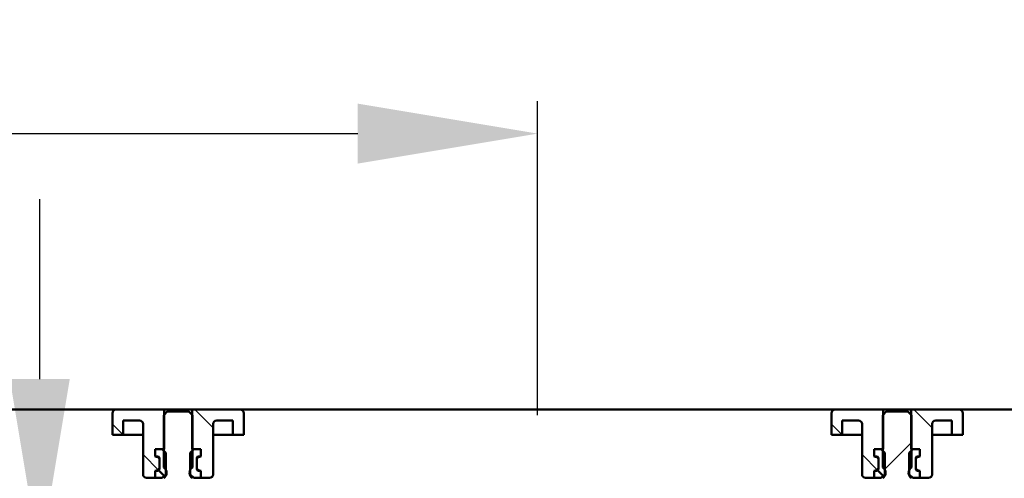
# Model space of a CAD drawing. Units: millimetres. Extents: x -1130 to 1125, y -642 to 755.
# Drawn here: x 211 to 485, y 323 to 451 of the extents above; entities that cross this region are included whole.
import ezdxf

# ---------------------------------------------------------------- set-up
doc = ezdxf.new("R2010")
doc.units = ezdxf.units.MM
doc.header["$LTSCALE"] = 5
doc.layers.add('LC-001-100-D00-0', color=1, linetype='ByBlock')
doc.layers.add('LC-004-003-----0', color=2, linetype='ByBlock')
doc.styles.add('LCTX15-400-0-0pDIN-Schrift', font='STANDARD', dxfattribs={"width": 0.8, "oblique": 15, "height": 2.5})
doc.dimstyles.new('LC-DIM-L-0100-02-02', dxfattribs={"dimscale": 5, "dimtxt": 10, "dimasz": 10, "dimexe": 1.8, "dimexo": 0, "dimgap": 1.5, "dimtad": 1, "dimtxsty": 'LCTX15-400-0-0pDIN-Schrift', "dimcen": 0, "dimclrd": 2, "dimclre": 2, "dimclrt": 2, "dimazin": 2, "dimtfac": 0.71, "dimtdec": 4, "dimtofl": 0, "dimtmove": 0, "dimatfit": 1, "dimfxl": 1, "dimtolj": 1, "dimtzin": 0, "dimarcsym": 0})

# ---------------------------------------------------------------- blocks, each defined once
blk = doc.blocks.new('*D18')
at = {"layer": 'Defpoints', "color": 0}
for p in [(1005.3926, 667.652307), (-1094.6074, 340.828618), (1005.3926, 340.828618)]:
    blk.add_point(p, dxfattribs=at)
at = {"layer": 'LC-001-100-D00-0', "color": 2, "lineweight": -2}
for p, q in [((-1094.6074, 340.828618), (-1094.6074, 676.652307)), ((1005.3926, 340.828618), (1005.3926, 676.652307)), ((-1044.6074, 667.652307), (955.3926, 667.652307))]:
    blk.add_line(p, q, dxfattribs=at)
at = {"layer": 'LC-001-100-D00-0', "color": 2}
for points in [[(-1044.6074, 675.98564), (-1044.6074, 659.318973), (-1094.6074, 667.652307)], [(955.3926, 659.318973), (955.3926, 675.98564), (1005.3926, 667.652307)]]:
    blk.add_solid(points, dxfattribs=at)
at = {"layer": 'LC-001-100-D00-0', "color": 2, "insert": (-27.083698, 722.652307), "char_height": 50, "attachment_point": 5, "style": 'LCTX15-400-0-0pDIN-Schrift'}
blk.add_mtext('\\A1;2100', dxfattribs=at)
blk = doc.blocks.new('*D19')
at = {"layer": 'Defpoints', "color": 0}
for p in [(355.3926, 419.070309), (-444.6074, 340.828618), (355.3926, 340.828618)]:
    blk.add_point(p, dxfattribs=at)
at = {"layer": 'LC-001-100-D00-0', "color": 2, "lineweight": -2}
for p, q in [((-444.6074, 340.828618), (-444.6074, 428.070309)), ((355.3926, 340.828618), (355.3926, 428.070309)), ((-394.6074, 419.070309), (305.3926, 419.070309))]:
    blk.add_line(p, q, dxfattribs=at)
at = {"layer": 'LC-001-100-D00-0', "color": 2}
for points in [[(-394.6074, 427.403643), (-394.6074, 410.736976), (-444.6074, 419.070309)], [(305.3926, 410.736976), (305.3926, 427.403643), (355.3926, 419.070309)]]:
    blk.add_solid(points, dxfattribs=at)
at = {"layer": 'LC-001-100-D00-0', "color": 2, "insert": (-41.850945, 474.070309), "char_height": 50, "attachment_point": 5, "style": 'LCTX15-400-0-0pDIN-Schrift'}
blk.add_mtext('\\A1;800', dxfattribs=at)
blk = doc.blocks.new('*D20')
at = {"layer": 'Defpoints', "color": 0}
for p in [(955.3926, 542.558358), (-1044.6074, 339.328618), (955.3926, 339.328618)]:
    blk.add_point(p, dxfattribs=at)
at = {"layer": 'LC-001-100-D00-0', "color": 2, "lineweight": -2}
for p, q in [((-1044.6074, 339.328618), (-1044.6074, 551.558358)), ((955.3926, 339.328618), (955.3926, 551.558358)), ((-994.6074, 542.558358), (905.3926, 542.558358))]:
    blk.add_line(p, q, dxfattribs=at)
at = {"layer": 'LC-001-100-D00-0', "color": 2}
for points in [[(-994.6074, 550.891692), (-994.6074, 534.225025), (-1044.6074, 542.558358)], [(905.3926, 534.225025), (905.3926, 550.891692), (955.3926, 542.558358)]]:
    blk.add_solid(points, dxfattribs=at)
at = {"layer": 'LC-001-100-D00-0', "color": 2, "insert": (-30.046347, 597.558358), "char_height": 50, "attachment_point": 5, "style": 'LCTX15-400-0-0pDIN-Schrift'}
blk.add_mtext('\\A1;2000', dxfattribs=at)
blk = doc.blocks.new('KLON17')
at = {"layer": 'LC-001-100-D00-0', "color": 7, "lineweight": 25}
blk.add_line((451.915096, 325.694023), (459.3926, 333.171529), dxfattribs=at)
blk = doc.blocks.new('KLON28')
at = {"layer": 'LC-001-100-D00-0', "color": 7, "lineweight": 25}
for p, q in [((240.124098, 335.328618), (237.142582, 338.310134)), ((250.010231, 325.442484), (245.642582, 329.810133))]:
    blk.add_line(p, q, dxfattribs=at)
blk = doc.blocks.new('KLON29')
at = {"layer": 'LC-001-100-D00-0', "color": 7, "lineweight": 25}
for p, q in [((440.124116, 335.328618), (437.1426, 338.310134)), ((450.010249, 325.442484), (445.6426, 329.810133))]:
    blk.add_line(p, q, dxfattribs=at)
blk = doc.blocks.new('*D94')
at = {"layer": 'Defpoints', "color": 0}
for p in [(216.932785, 300.807234), (316.226047, 300.807234), (326.718915, 250.407231)]:
    blk.add_point(p, dxfattribs=at)
at = {"layer": 'LC-004-003-----0', "color": 2, "lineweight": -2}
for p, q in [((216.932785, 350.807234), (216.932785, 400.807234)), ((316.226047, 300.807234), (207.932785, 300.807234)), ((216.932785, 250.407231), (216.932785, 300.807234)), ((326.718915, 250.407231), (207.932785, 250.407231)), ((216.932785, 200.407231), (216.932785, 150.407231))]:
    blk.add_line(p, q, dxfattribs=at)
at = {"layer": 'LC-004-003-----0', "color": 2}
for points in [[(208.599451, 350.807234), (225.266118, 350.807234), (216.932785, 300.807234)], [(225.266118, 200.407231), (208.599451, 200.407231), (216.932785, 250.407231)]]:
    blk.add_solid(points, dxfattribs=at)
at = {"layer": 'LC-004-003-----0', "color": 2, "insert": (161.932785, 270.497894), "char_height": 50, "attachment_point": 5, "rotation": 90, "style": 'LCTX15-400-0-0pDIN-Schrift'}
blk.add_mtext('\\A1;50', dxfattribs=at)
blk = doc.blocks.new('*D95')
at = {"layer": 'Defpoints', "color": 0}
for p in [(753.218932, 342.307241), (478.718912, 243.301973), (874.548491, 243.301973)]:
    blk.add_point(p, dxfattribs=at)
at = {"layer": 'LC-004-003-----0', "color": 2, "lineweight": -2}
for p, q in [((874.548491, 392.307241), (874.548491, 442.307241)), ((753.218932, 342.307241), (883.548491, 342.307241)), ((478.718912, 243.301973), (883.548491, 243.301973)), ((874.548491, 193.301973), (874.548491, 16.554247))]:
    blk.add_line(p, q, dxfattribs=at)
at = {"layer": 'LC-004-003-----0', "color": 2}
for points in [[(866.215158, 392.307241), (882.881824, 392.307241), (874.548491, 342.307241)], [(882.881824, 193.301973), (866.215158, 193.301973), (874.548491, 243.301973)]]:
    blk.add_solid(points, dxfattribs=at)
at = {"layer": 'LC-004-003-----0', "color": 2, "insert": (819.548491, 141.534413), "char_height": 50, "attachment_point": 5, "rotation": 90, "style": 'LCTX15-400-0-0pDIN-Schrift'}
blk.add_mtext('\\A1;37-100', dxfattribs=at)

msp = doc.modelspace()

# ---------------------------------------------------------------- linework, layer by layer
at = {"layer": 'LC-001-100-D00-0', "color": 7, "lineweight": 50}
for p, q in [((952.8926, 342.328618), (-44.6074, 342.328618)), ((237.142582, 341.328618), (237.142575, 335.328618)), ((251.492582, 342.328618), (238.142582, 342.328618)), ((251.392604, 340.828618), (251.3926, 326.228618)), ((252.392591, 341.828618), (251.392604, 340.828618)), ((251.492572, 331.328618), (251.492582, 342.328618)), ((259.292582, 342.328618), (251.492582, 342.328618)), ((258.392603, 341.828618), (252.392591, 341.828618)), ((259.39259, 340.828618), (258.392603, 341.828618)), ((259.292582, 342.328618), (259.292555, 331.328618)), ((272.642582, 342.328618), (259.292582, 342.328618)), ((259.3926, 326.228618), (259.39259, 340.828618)), ((273.642611, 335.328618), (273.642582, 341.328618)), ((437.1426, 341.328618), (437.142593, 335.328618)), ((451.4926, 342.328618), (438.1426, 342.328618)), ((452.392609, 341.828618), (451.392592, 340.828618)), ((451.392592, 340.828618), (451.3926, 326.228618)), ((451.49259, 331.328618), (451.4926, 342.328618)), ((459.2926, 342.328618), (451.4926, 342.328618)), ((458.392621, 341.828618), (452.392609, 341.828618)), ((459.392608, 340.828618), (458.392621, 341.828618)), ((459.2926, 342.328618), (459.292573, 331.328618)), ((472.6426, 342.328618), (459.2926, 342.328618)), ((459.3926, 326.228618), (459.392608, 340.828618)), ((473.642629, 335.328618), (473.6426, 341.328618)), ((240.142582, 335.328618), (240.142596, 339.328618)), ((244.642582, 339.328618), (240.142596, 339.328618)), ((245.642582, 324.328618), (245.642582, 338.328618)), ((265.142582, 338.328618), (265.142582, 324.328618)), ((270.64259, 339.328618), (266.142582, 339.328618)), ((270.64259, 339.328618), (270.642582, 335.328618)), ((440.1426, 335.328618), (440.142613, 339.328618)), ((444.6426, 339.328618), (440.142613, 339.328618)), ((445.6426, 324.328618), (445.6426, 338.328618)), ((465.1426, 338.328618), (465.1426, 324.328618)), ((470.642608, 339.328618), (466.1426, 339.328618)), ((470.642608, 339.328618), (470.6426, 335.328618)), ((240.142582, 335.328618), (237.142575, 335.328618)), ((242.142582, 335.328618), (240.142582, 335.328618)), ((245.642555, 335.328618), (242.142582, 335.328618)), ((268.642582, 335.328618), (265.142572, 335.328618)), ((270.642582, 335.328618), (268.642582, 335.328618)), ((273.642611, 335.328618), (270.642582, 335.328618)), ((440.1426, 335.328618), (437.142593, 335.328618)), ((442.1426, 335.328618), (440.1426, 335.328618)), ((445.642572, 335.328618), (442.1426, 335.328618)), ((468.6426, 335.328618), (465.14259, 335.328618)), ((470.6426, 335.328618), (468.6426, 335.328618)), ((473.642629, 335.328618), (470.6426, 335.328618)), ((249.041748, 331.328618), (249.041748, 329.328618)), ((250.992608, 331.328618), (249.041748, 331.328618)), ((249.041748, 331.328618), (251.492572, 331.328618)), ((249.041748, 331.328618), (249.041748, 329.328618)), ((249.747874, 329.139407), (249.041748, 329.328618)), ((249.041748, 329.328618), (249.692582, 329.328618)), ((250.192582, 328.828618), (250.192582, 325.828618)), ((250.992608, 331.328618), (251.992595, 330.328618)), ((251.992582, 324.328618), (251.992595, 330.328618)), ((258.792591, 330.328618), (258.792582, 324.328618)), ((258.792591, 330.328618), (259.792578, 331.328618)), ((259.292555, 331.328618), (261.743438, 331.328618)), ((261.743438, 331.328618), (259.792578, 331.328618)), ((260.592582, 325.828618), (260.592582, 328.828618)), ((261.743438, 329.328618), (261.037291, 329.139407)), ((261.092582, 329.328618), (261.743438, 329.328618)), ((261.743438, 331.328618), (261.743438, 329.328618)), ((261.743438, 331.328618), (261.743438, 329.328618)), ((449.041766, 331.328618), (449.041766, 329.328618)), ((450.992626, 331.328618), (449.041766, 331.328618)), ((449.041766, 331.328618), (451.49259, 331.328618)), ((449.041766, 331.328618), (449.041766, 329.328618)), ((449.747892, 329.139407), (449.041766, 329.328618)), ((449.041766, 329.328618), (449.6926, 329.328618)), ((450.1926, 328.828618), (450.1926, 325.828618)), ((450.992626, 331.328618), (451.992613, 330.328618)), ((451.9926, 324.328618), (451.992613, 330.328618)), ((458.792609, 330.328618), (458.7926, 324.328618)), ((458.792609, 330.328618), (459.792596, 331.328618)), ((459.292573, 331.328618), (461.743456, 331.328618)), ((461.743456, 331.328618), (459.792596, 331.328618)), ((460.5926, 325.828618), (460.5926, 328.828618)), ((461.743456, 329.328618), (461.037309, 329.139407)), ((461.0926, 329.328618), (461.743456, 329.328618)), ((461.743456, 331.328618), (461.743456, 329.328618)), ((461.743456, 331.328618), (461.743456, 329.328618)), ((250.192582, 326.097384), (250.192582, 328.559852)), ((260.592582, 328.559852), (260.592582, 326.097384)), ((450.1926, 326.097384), (450.1926, 328.559852)), ((460.5926, 328.559852), (460.5926, 326.097384)), ((246.642582, 323.328618), (249.041748, 323.328619)), ((249.041748, 325.328617), (249.747874, 325.517829)), ((249.692582, 325.328618), (249.041748, 325.328617)), ((249.041748, 325.328617), (249.041748, 323.328619)), ((249.041748, 325.328617), (249.041748, 323.328619)), ((250.992582, 323.328618), (249.041748, 323.328619)), ((251.55834, 323.894375), (249.881299, 325.571416)), ((251.992582, 324.328618), (250.992582, 323.328618)), ((259.792582, 323.328618), (258.792582, 324.328618)), ((261.743438, 323.328619), (259.792582, 323.328618)), ((261.037291, 325.517829), (261.743438, 325.328617)), ((261.743438, 325.328617), (261.092582, 325.328618)), ((261.743438, 325.328617), (261.743438, 323.328619)), ((261.743438, 325.328617), (261.743438, 323.328619)), ((261.743438, 323.328619), (264.142582, 323.328618)), ((446.6426, 323.328618), (449.041766, 323.328619)), ((449.041766, 325.328617), (449.747892, 325.517829)), ((449.6926, 325.328618), (449.041766, 325.328617)), ((449.041766, 325.328617), (449.041766, 323.328619)), ((449.041766, 325.328617), (449.041766, 323.328619)), ((450.9926, 323.328618), (449.041766, 323.328619)), ((451.558357, 323.894375), (449.881317, 325.571416)), ((451.9926, 324.328618), (450.9926, 323.328618)), ((459.7926, 323.328618), (458.7926, 324.328618)), ((461.743456, 323.328619), (459.7926, 323.328618)), ((461.037309, 325.517829), (461.743456, 325.328617)), ((461.743456, 325.328617), (461.0926, 325.328618)), ((461.743456, 325.328617), (461.743456, 323.328619)), ((461.743456, 325.328617), (461.743456, 323.328619)), ((461.743456, 323.328619), (464.1426, 323.328618))]:
    msp.add_line(p, q, dxfattribs=at)
at = {"layer": 'LC-001-100-D00-0', "color": 7, "lineweight": 25}
for p, q in [((265.142582, 337.250901), (260.064866, 342.328618)), ((465.1426, 337.250901), (460.064883, 342.328618))]:
    msp.add_line(p, q, dxfattribs=at)
at = {"layer": 'LC-001-100-D00-0', "color": 7, "lineweight": 50}
for centre, radius, start, end in [((238.142582, 341.328618), 1, 90, 180), ((272.642582, 341.328618), 1, 0, 90), ((438.1426, 341.328618), 1, 90, 180), ((472.6426, 341.328618), 1, 0, 90), ((244.642582, 338.328618), 1, 0, 90), ((266.142582, 338.328618), 1, 90, 180), ((444.6426, 338.328618), 1, 0, 90), ((466.1426, 338.328618), 1, 90, 180), ((249.692582, 328.828618), 0.5, 0, 90), ((249.592582, 328.559852), 0.6, 0, 75), ((261.092582, 328.828618), 0.5, 90, 180), ((261.192582, 328.559852), 0.6, 105, 180), ((449.6926, 328.828618), 0.5, 0, 90), ((449.5926, 328.559852), 0.6, 0, 75), ((461.0926, 328.828618), 0.5, 90, 180), ((461.1926, 328.559852), 0.6, 105, 180), ((249.592582, 326.097384), 0.6, 285, 0), ((250.3926, 324.728618), 1.802776, 303.690068, 56.309932), ((260.3926, 324.728618), 1.802776, 123.690068, 236.309932), ((261.192582, 326.097384), 0.6, 180, 255), ((449.5926, 326.097384), 0.6, 285, 0), ((450.3926, 324.728618), 1.802776, 303.690068, 56.309932), ((460.3926, 324.728618), 1.802776, 123.690068, 236.309932), ((461.1926, 326.097384), 0.6, 180, 255), ((246.642582, 324.328618), 1, 180, 270), ((249.692582, 325.828618), 0.5, 270, 0), ((261.092582, 325.828618), 0.5, 180, 270), ((264.142582, 324.328618), 1, 270, 0), ((446.6426, 324.328618), 1, 180, 270), ((449.6926, 325.828618), 0.5, 270, 0), ((461.0926, 325.828618), 0.5, 180, 270), ((464.1426, 324.328618), 1, 270, 0)]:
    msp.add_arc(centre, radius, start, end, dxfattribs=at)

# ---------------------------------------------------------------- block references
at = {"layer": 'LC-001-100-D00-0', "color": 7, "lineweight": 25}
for name in ['KLON28', 'KLON29', 'KLON17']:
    msp.add_blockref(name, (0, 0), dxfattribs=at)

# ---------------------------------------------------------------- dimensions: what is measured, and where the dimension line sits
for base, p1, p2, text, picture, middle in [((1005.3926, 667.652307), (-1094.6074, 340.828618), (1005.3926, 340.828618), '2100', '*D18', (-27.083698, 722.652307)), ((955.3926, 542.558358), (-1044.6074, 339.328618), (955.3926, 339.328618), '2000', '*D20', (-30.046347, 597.558358)), ((355.3926, 419.070309), (-444.6074, 340.828618), (355.3926, 340.828618), '800', '*D19', (-41.850945, 474.070309))]:
    dim = msp.add_linear_dim(base=base, p1=p1, p2=p2, text=text, dimstyle='LC-DIM-L-0100-02-02', dxfattribs=at)
    dim.commit()
    dim.dimension.update_dxf_attribs({"geometry": picture, "text_midpoint": middle, "dimtype": 160})
at = {"layer": 'LC-004-003-----0', "color": 7, "lineweight": 25}
for base, p1, p2, text, picture, middle in [((874.548491, 243.301973), (753.218932, 342.307241), (478.718912, 243.301973), '37-100', '*D95', (819.548491, 141.534413)), ((216.932785, 300.807234), (326.718915, 250.407231), (316.226047, 300.807234), '50', '*D94', (161.932785, 270.497894))]:
    dim = msp.add_linear_dim(base=base, p1=p1, p2=p2, angle=90, text=text, dimstyle='LC-DIM-L-0100-02-02', dxfattribs=at)
    dim.commit()
    dim.dimension.update_dxf_attribs({"geometry": picture, "text_midpoint": middle, "dimtype": 160, "text_rotation": 90})

doc.saveas('drawing.dxf')
